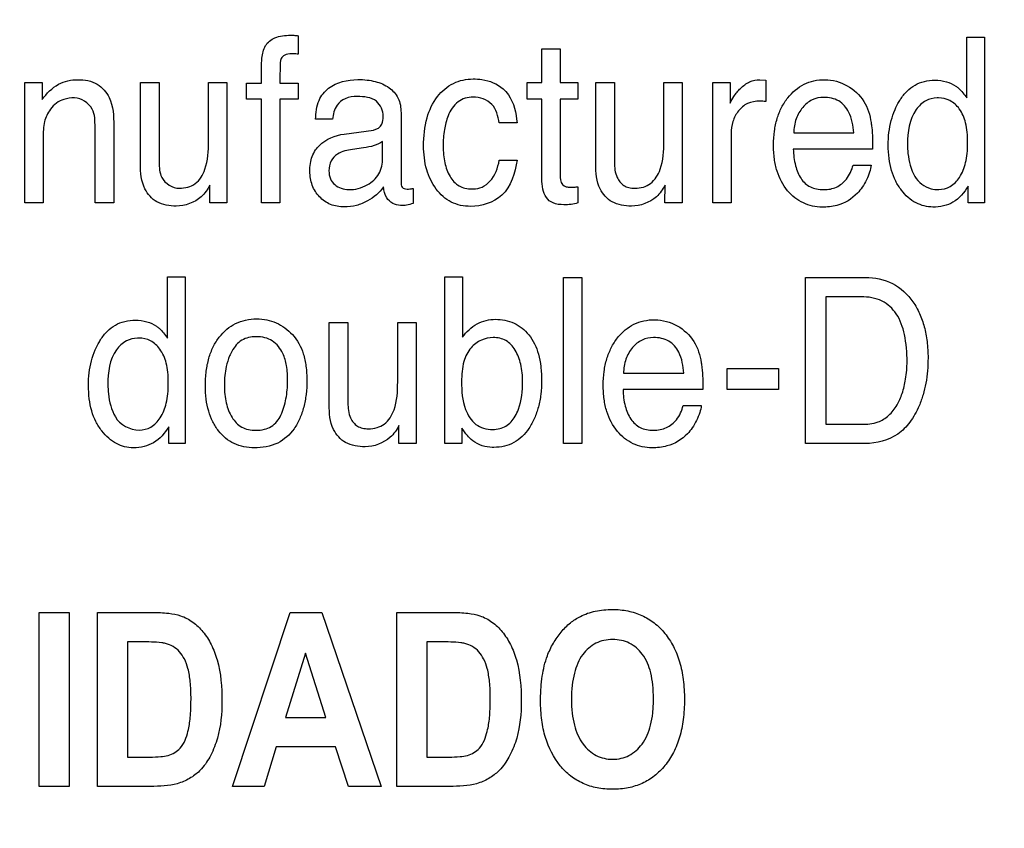
# Model space of a CAD drawing. Units: millimetres. Extents: x 0 to 1189, y 0 to 841.
# Drawn here: x 769 to 772, y 310 to 312 of the extents above; entities that cross this region are included whole.
import ezdxf

# ---------------------------------------------------------------- set-up
doc = ezdxf.new("R2010")
doc.units = ezdxf.units.MM
doc.header["$LTSCALE"] = 65.395
doc.layers.get('0').update_dxf_attribs({"linetype": 'CONTINUOUS'})
doc.layers.add('7_ALL_FEATURES', color=7, linetype='CONTINUOUS')
doc.layers.add('DEF_DRAFT_DIM', color=7, linetype='CONTINUOUS')
doc.styles.get("Standard").update_dxf_attribs({"font": 'txt', "width": 0.8})
doc.dimstyles.new('DIMSTYLE_1', dxfattribs={"dimtxt": 2.5, "dimasz": 3, "dimexe": 0.8, "dimexo": 0.2, "dimtad": 1, "dimdsep": 46, "dimtxsty": 'Standard', "dimblk": 'OPEN', "dimblk1": 'OPEN', "dimblk2": 'OPEN', "dimcen": 0.09, "dimadec": 0, "dimazin": 0, "dimtp": 0.1, "dimtm": 0.1, "dimtfac": 1, "dimtdec": 65535, "dimtofl": 0, "dimtmove": 0, "dimatfit": 3, "dimldrblk": 'OPEN', "dimfxl": 1, "dimtolj": 1, "dimarcsym": 0})

# ---------------------------------------------------------------- blocks, each defined once
blk = doc.blocks.new('_OPEN')
at = {"color": 0, "linetype": 'ByBlock'}
for p, q in [((0, 0), (-1, 0.11667)), ((-1, -0.11667), (0, 0)), ((-1, 0), (0, 0))]:
    blk.add_line(p, q, dxfattribs=at)
blk = doc.blocks.new('*D12')
at = {"layer": 'DEF_DRAFT_DIM', "color": 2, "linetype": 'Continuous'}
for p, q in [((659.6252, 373.1032), (659.4502, 373.1032)), ((807.4004, 373.1032), (659.6252, 373.1032)), ((660.2502, 373.1032), (660.2502, 333.1032)), ((660.2502, 293.1032), (660.2502, 333.1032)), ((659.6252, 293.1032), (659.4502, 293.1032)), ((807.4004, 293.1032), (659.6252, 293.1032))]:
    blk.add_line(p, q, dxfattribs=at)
at = {"layer": 'DEF_DRAFT_DIM', "color": 2, "linetype": 'Continuous', "xscale": 3, "yscale": 3, "zscale": 3}
for p, rotation in [((660.2502, 373.1032), 90), ((660.2502, 293.1032), 270)]:
    blk.add_blockref('_OPEN', p, dxfattribs=dict(at, rotation=rotation))

msp = doc.modelspace()

# ---------------------------------------------------------------- linework, layer by layer
at = {"layer": '7_ALL_FEATURES', "color": 40, "linetype": 'Continuous'}
for p, q in [((769.7292, 311.6303), (769.7292, 311.5815)), ((771.4988, 311.6267), (771.5455, 311.6267)), ((771.4988, 311.4657), (771.4988, 311.6267)), ((771.5455, 311.6267), (771.5455, 311.188)), ((770.3737, 311.5955), (770.4229, 311.5955)), ((770.3737, 311.5068), (770.3737, 311.5955)), ((770.4229, 311.5955), (770.4229, 311.5068)), ((769.6325, 311.5051), (769.6325, 311.5553)), ((769.0058, 311.5068), (769.0521, 311.5068)), ((769.0058, 311.188), (769.0058, 311.5068)), ((769.0521, 311.5068), (769.0521, 311.4615)), ((769.312, 311.5068), (769.3616, 311.5068)), ((769.312, 311.2902), (769.312, 311.5068)), ((769.3616, 311.5068), (769.3616, 311.2953)), ((769.4923, 311.5068), (769.5408, 311.5068)), ((769.4923, 311.3501), (769.4923, 311.5068)), ((769.5408, 311.5068), (769.5408, 311.188)), ((769.5922, 311.5051), (769.6325, 311.5051)), ((769.5922, 311.4628), (769.5922, 311.5051)), ((769.6804, 311.5051), (769.7292, 311.5051)), ((769.7292, 311.5051), (769.7292, 311.4628)), ((770.3348, 311.5068), (770.3737, 311.5068)), ((770.3348, 311.4628), (770.3348, 311.5068)), ((770.4229, 311.5068), (770.4694, 311.5068)), ((770.4694, 311.5068), (770.4694, 311.4628)), ((770.5166, 311.5068), (770.5662, 311.5068)), ((770.5166, 311.2902), (770.5166, 311.5068)), ((770.5662, 311.5068), (770.5662, 311.2953)), ((770.6967, 311.5068), (770.7453, 311.5068)), ((770.6967, 311.3501), (770.6967, 311.5068)), ((770.7453, 311.5068), (770.7453, 311.188)), ((770.8262, 311.5068), (770.8724, 311.5068)), ((770.8262, 311.188), (770.8262, 311.5068)), ((770.8724, 311.5068), (770.8724, 311.4517)), ((770.9512, 311.514), (770.9666, 311.5124)), ((770.9666, 311.5124), (770.9666, 311.4559)), ((769.6325, 311.4628), (769.5922, 311.4628)), ((769.6325, 311.188), (769.6325, 311.4628)), ((769.7292, 311.4628), (769.6804, 311.4628)), ((769.6804, 311.4628), (769.6804, 311.188)), ((770.3737, 311.4628), (770.3348, 311.4628)), ((770.3737, 311.252), (770.3737, 311.4628)), ((770.4694, 311.4628), (770.4229, 311.4628)), ((770.4229, 311.4628), (770.4229, 311.255)), ((770.0014, 311.4265), (770.0014, 311.2428)), ((769.2414, 311.3925), (769.2414, 311.188)), ((769.8205, 311.4092), (769.7754, 311.4092)), ((770.3085, 311.3996), (770.2615, 311.3996)), ((769.1918, 311.188), (769.1918, 311.3888)), ((769.8511, 311.3702), (769.9283, 311.3808)), ((770.8749, 311.3713), (770.8749, 311.188)), ((771.0406, 311.373), (771.1997, 311.373)), ((769.0543, 311.3548), (769.0543, 311.188)), ((769.9528, 311.3069), (769.9528, 311.35)), ((769.9024, 311.3335), (769.8731, 311.3296)), ((771.2494, 311.3303), (771.0395, 311.3303)), ((770.2615, 311.3009), (770.3085, 311.3009)), ((771.1977, 311.2881), (771.2454, 311.2881)), ((769.4952, 311.188), (769.4956, 311.235)), ((770.0334, 311.2262), (770.0334, 311.1867)), ((770.4694, 311.2305), (770.4694, 311.188)), ((770.6998, 311.188), (770.7002, 311.235)), ((771.5019, 311.188), (771.5019, 311.2324)), ((769.0543, 311.188), (769.0058, 311.188)), ((769.2414, 311.188), (769.1918, 311.188)), ((769.5408, 311.188), (769.4952, 311.188)), ((769.6804, 311.188), (769.6325, 311.188)), ((770.7453, 311.188), (770.6998, 311.188)), ((770.8749, 311.188), (770.8262, 311.188)), ((771.5455, 311.188), (771.5019, 311.188)), ((769.3837, 310.9921), (769.4305, 310.9921)), ((769.3837, 310.8303), (769.3837, 310.9921)), ((769.4305, 310.9921), (769.4305, 310.5514)), ((770.117, 310.9921), (770.1643, 310.9921)), ((770.117, 310.5514), (770.117, 310.9921)), ((770.1643, 310.9921), (770.1643, 310.8328)), ((770.4311, 310.9907), (770.48, 310.9907)), ((770.4311, 310.5514), (770.4311, 310.9907)), ((770.48, 310.9907), (770.48, 310.5514)), ((771.0714, 310.9907), (771.2301, 310.9907)), ((771.0714, 310.5514), (771.0714, 310.9907)), ((771.2192, 310.9395), (771.1257, 310.9395)), ((771.1257, 310.9395), (771.1257, 310.6022)), ((769.8114, 310.8718), (769.861, 310.8718)), ((769.8114, 310.6539), (769.8114, 310.8718)), ((769.861, 310.8718), (769.861, 310.659)), ((769.9926, 310.8718), (770.0414, 310.8718)), ((769.9926, 310.7143), (769.9926, 310.8718)), ((770.0414, 310.8718), (770.0414, 310.5514)), ((770.8647, 310.7497), (771.0007, 310.7497)), ((770.8647, 310.6943), (770.8647, 310.7497)), ((771.0007, 310.7497), (771.0007, 310.6943)), ((770.59, 310.7371), (770.7497, 310.7371)), ((770.8002, 310.6943), (770.5889, 310.6943)), ((771.0007, 310.6943), (770.8647, 310.6943)), ((770.7479, 310.6519), (770.7958, 310.6519)), ((769.3867, 310.5514), (769.3867, 310.5959)), ((769.9953, 310.5514), (769.9959, 310.5988)), ((770.1621, 310.5924), (770.1621, 310.5514)), ((771.1257, 310.6022), (771.2196, 310.6022)), ((769.4305, 310.5514), (769.3867, 310.5514)), ((770.0414, 310.5514), (769.9953, 310.5514)), ((770.1621, 310.5514), (770.117, 310.5514)), ((770.48, 310.5514), (770.4311, 310.5514)), ((771.2298, 310.5514), (771.0714, 310.5514)), ((769.0442, 310.1043), (769.1235, 310.1043)), ((769.0442, 309.6443), (769.0442, 310.1043)), ((769.1235, 310.1043), (769.1235, 309.6443)), ((769.1986, 310.1043), (769.3434, 310.1043)), ((769.1986, 309.6443), (769.1986, 310.1043)), ((769.5551, 309.6443), (769.7079, 310.1043)), ((769.7079, 310.1043), (769.7917, 310.1043)), ((769.7917, 310.1043), (769.9488, 309.6443)), ((769.9905, 310.1043), (770.1353, 310.1043)), ((769.9905, 309.6443), (769.9905, 310.1043)), ((769.3135, 310.0265), (769.2779, 310.0265)), ((769.2779, 310.0265), (769.2779, 309.7218)), ((770.1054, 310.0265), (770.0698, 310.0265)), ((770.0698, 310.0265), (770.0698, 309.7218)), ((769.7488, 309.997), (769.6958, 309.8263)), ((769.8029, 309.8263), (769.7488, 309.997)), ((769.6958, 309.8263), (769.8029, 309.8263)), ((769.6714, 309.7488), (769.639, 309.6443)), ((769.8284, 309.7488), (769.6714, 309.7488)), ((769.8627, 309.6443), (769.8284, 309.7488)), ((769.2779, 309.7218), (769.337, 309.7218)), ((770.0698, 309.7218), (770.129, 309.7218)), ((769.1235, 309.6443), (769.0442, 309.6443)), ((769.3478, 309.6443), (769.1986, 309.6443)), ((769.639, 309.6443), (769.5551, 309.6443)), ((769.9488, 309.6443), (769.8627, 309.6443)), ((770.1397, 309.6443), (769.9905, 309.6443))]:
    msp.add_line(p, q, dxfattribs=at)
for points, knots in [([(769.6428, 311.604), (769.6485, 311.6132), (769.6695, 311.6293), (769.6979, 311.6315), (769.7186, 311.6316), (769.7254, 311.6305), (769.7292, 311.6303)], [0, 0, 0, 0, 0.342667, 0.781116, 0.880421, 1, 1, 1, 1]), ([(769.6325, 311.5553), (769.6326, 311.5605), (769.6337, 311.577), (769.6369, 311.5941), (769.6428, 311.604)], [0, 0, 0, 0, 0.309444, 1, 1, 1, 1]), ([(769.7115, 311.5822), (769.7054, 311.5822), (769.6943, 311.5818), (769.681, 311.5675), (769.682, 311.5402), (769.6804, 311.5191), (769.6804, 311.5051)], [0, 0, 0, 0, 0.189553, 0.324381, 0.560473, 1, 1, 1, 1]), ([(769.7292, 311.5815), (769.7254, 311.5818), (769.7195, 311.5823), (769.7137, 311.5822), (769.7115, 311.5822)], [0, 0, 0, 0, 0.637153, 1, 1, 1, 1]), ([(769.0521, 311.4615), (769.0636, 311.4775), (769.0906, 311.5056), (769.1289, 311.514), (769.1464, 311.514)], [0, 0, 0, 0, 0.530817, 1, 1, 1, 1]), ([(769.1464, 311.514), (769.164, 311.514), (769.1994, 311.5085), (769.2394, 311.4603), (769.2414, 311.4175), (769.2414, 311.3925)], [0, 0, 0, 0, 0.301461, 0.572428, 1, 1, 1, 1]), ([(769.7754, 311.4092), (769.7757, 311.4261), (769.7792, 311.4577), (769.8165, 311.505), (769.8687, 311.5159), (769.9108, 311.5136), (769.9392, 311.5085), (769.9702, 311.496), (769.9975, 311.4662), (770.0014, 311.4398), (770.0014, 311.4265)], [0, 0, 0, 0, 0.152068, 0.274002, 0.515102, 0.58753, 0.653763, 0.773121, 0.880738, 1, 1, 1, 1]), ([(770.0612, 311.3387), (770.0612, 311.3637), (770.0654, 311.4101), (770.093, 311.4697), (770.1376, 311.5083), (770.1744, 311.5159), (770.1922, 311.5159)], [0, 0, 0, 0, 0.305861, 0.560314, 0.782466, 1, 1, 1, 1]), ([(770.1922, 311.5159), (770.2, 311.5159), (770.2282, 311.5143), (770.2563, 311.5032), (770.2718, 311.4898)], [0, 0, 0, 0, 0.276522, 1, 1, 1, 1]), ([(770.8724, 311.4517), (770.8747, 311.458), (770.8831, 311.472), (770.8995, 311.4921), (770.9224, 311.5099), (770.9419, 311.514), (770.9512, 311.514)], [0, 0, 0, 0, 0.192532, 0.456844, 0.735955, 1, 1, 1, 1]), ([(771.1156, 311.1769), (771.0987, 311.1769), (771.0636, 311.1843), (771.02, 311.2192), (770.9973, 311.2634), (770.9885, 311.3056), (770.9864, 311.3413), (770.9886, 311.3771), (770.9956, 311.4105), (771.0075, 311.4404), (771.0287, 311.4738), (771.0585, 311.4999), (771.0944, 311.5121), (771.1132, 311.5141), (771.1228, 311.514)], [0, 0, 0, 0, 0.106314, 0.216471, 0.339991, 0.409601, 0.486828, 0.563495, 0.634154, 0.700445, 0.764358, 0.882129, 0.939539, 1, 1, 1, 1]), ([(771.182, 311.4981), (771.1996, 311.4883), (771.2305, 311.4597), (771.2424, 311.4201), (771.2451, 311.4005)], [0, 0, 0, 0, 0.504597, 1, 1, 1, 1]), ([(771.3194, 311.4562), (771.3204, 311.4579), (771.3265, 311.4677), (771.339, 311.484), (771.3609, 311.5007), (771.3865, 311.5106), (771.415, 311.5135), (771.444, 311.5104), (771.462, 311.5023), (771.4695, 311.4971)], [0, 0, 0, 0, 0.034653, 0.198665, 0.35138, 0.503447, 0.665858, 0.842427, 1, 1, 1, 1]), ([(771.4695, 311.4971), (771.4719, 311.4955), (771.483, 311.4864), (771.4922, 311.4751), (771.4988, 311.4657)], [0, 0, 0, 0, 0.200198, 1, 1, 1, 1]), ([(770.2718, 311.4898), (770.277, 311.4853), (770.2988, 311.46), (770.306, 311.4255), (770.3085, 311.3996)], [0, 0, 0, 0, 0.209783, 1, 1, 1, 1]), ([(769.1373, 311.4657), (769.1278, 311.4657), (769.1108, 311.4642), (769.0889, 311.4525), (769.074, 311.4372), (769.0634, 311.4203), (769.0573, 311.4021), (769.0547, 311.3802), (769.0543, 311.3641), (769.0543, 311.3548)], [0, 0, 0, 0, 0.181113, 0.315826, 0.462287, 0.582609, 0.693382, 0.823881, 1, 1, 1, 1]), ([(769.1918, 311.3888), (769.1918, 311.4047), (769.1918, 311.4412), (769.1558, 311.4657), (769.1373, 311.4657)], [0, 0, 0, 0, 0.461366, 1, 1, 1, 1]), ([(769.886, 311.4694), (769.875, 311.4694), (769.8543, 311.4671), (769.8265, 311.4454), (769.822, 311.4221), (769.8205, 311.4092)], [0, 0, 0, 0, 0.330827, 0.607668, 1, 1, 1, 1]), ([(769.9542, 311.4169), (769.9542, 311.4315), (769.9396, 311.4665), (769.9033, 311.4694), (769.886, 311.4694)], [0, 0, 0, 0, 0.456673, 1, 1, 1, 1]), ([(770.1922, 311.4681), (770.1783, 311.4681), (770.1478, 311.4588), (770.1249, 311.4211), (770.1148, 311.38), (770.1124, 311.3451), (770.1136, 311.3157), (770.118, 311.2884), (770.1281, 311.2581), (770.1489, 311.2343), (770.171, 311.226), (770.1839, 311.2247), (770.1911, 311.2249), (770.1921, 311.2249)], [0, 0, 0, 0, 0.128867, 0.269507, 0.384506, 0.519987, 0.590455, 0.656016, 0.776015, 0.881486, 0.933564, 0.990498, 1, 1, 1, 1]), ([(770.2615, 311.3996), (770.2586, 311.417), (770.2489, 311.4548), (770.2099, 311.4681), (770.1922, 311.4681)], [0, 0, 0, 0, 0.499213, 1, 1, 1, 1]), ([(770.9509, 311.4572), (770.9398, 311.4572), (770.9177, 311.4539), (770.8926, 311.4323), (770.8779, 311.4036), (770.8749, 311.3821), (770.8749, 311.3713)], [0, 0, 0, 0, 0.258561, 0.4999, 0.746848, 1, 1, 1, 1]), ([(770.9666, 311.4559), (770.964, 311.4563), (770.9588, 311.4573), (770.9535, 311.4572), (770.9509, 311.4572)], [0, 0, 0, 0, 0.508866, 1, 1, 1, 1]), ([(771.12, 311.4672), (771.1096, 311.4672), (771.088, 311.4628), (771.0621, 311.4412), (771.0447, 311.4101), (771.0409, 311.3856), (771.0406, 311.373)], [0, 0, 0, 0, 0.229576, 0.465964, 0.721376, 1, 1, 1, 1]), ([(771.1997, 311.373), (771.1978, 311.392), (771.1928, 311.4247), (771.1616, 311.462), (771.1336, 311.4672), (771.12, 311.4672)], [0, 0, 0, 0, 0.416928, 0.70334, 1, 1, 1, 1]), ([(771.5019, 311.2324), (771.492, 311.2156), (771.4727, 311.1923), (771.4368, 311.1789), (771.4031, 311.1749), (771.3606, 311.185), (771.329, 311.2147), (771.3093, 311.2457), (771.2983, 311.2741), (771.2919, 311.3062), (771.29, 311.3401), (771.2918, 311.3738), (771.2978, 311.4055), (771.3072, 311.4329), (771.3154, 311.4493), (771.3194, 311.4562)], [0, 0, 0, 0, 0.127802, 0.185837, 0.247944, 0.348715, 0.460357, 0.522976, 0.588535, 0.659174, 0.736616, 0.810516, 0.880324, 0.947374, 1, 1, 1, 1]), ([(771.4197, 311.4657), (771.4096, 311.4653), (771.3877, 311.4598), (771.3476, 311.422), (771.3417, 311.375), (771.3417, 311.3437)], [0, 0, 0, 0, 0.190162, 0.409622, 1, 1, 1, 1]), ([(771.4241, 311.2234), (771.4346, 311.2234), (771.4573, 311.2292), (771.4829, 311.2565), (771.4952, 311.2887), (771.5, 311.3201), (771.5012, 311.3473), (771.5, 311.3744), (771.4952, 311.4052), (771.4825, 311.4363), (771.4557, 311.4607), (771.4326, 311.4659), (771.421, 311.4657), (771.4197, 311.4657)], [0, 0, 0, 0, 0.098074, 0.20493, 0.335262, 0.412725, 0.500009, 0.587584, 0.664081, 0.789702, 0.891896, 0.988151, 1, 1, 1, 1]), ([(769.9283, 311.3808), (769.9374, 311.3823), (769.9539, 311.3928), (769.9542, 311.41), (769.9542, 311.4169)], [0, 0, 0, 0, 0.569027, 1, 1, 1, 1]), ([(771.2451, 311.4005), (771.2459, 311.3964), (771.2491, 311.373), (771.2494, 311.3495), (771.2494, 311.3303)], [0, 0, 0, 0, 0.181689, 1, 1, 1, 1]), ([(769.7755, 311.328), (769.7784, 311.3323), (769.7972, 311.355), (769.8273, 311.3668), (769.8511, 311.3702)], [0, 0, 0, 0, 0.177601, 1, 1, 1, 1]), ([(769.4153, 311.2268), (769.4297, 311.2268), (769.4615, 311.2344), (769.4902, 311.2852), (769.4923, 311.3254), (769.4923, 311.3501)], [0, 0, 0, 0, 0.26573, 0.546124, 1, 1, 1, 1]), ([(769.9528, 311.35), (769.9459, 311.3453), (769.9292, 311.3384), (769.9117, 311.3348), (769.9024, 311.3335)], [0, 0, 0, 0, 0.472054, 1, 1, 1, 1]), ([(770.5662, 311.2953), (770.5662, 311.2818), (770.5683, 311.2582), (770.5863, 311.2349), (770.6047, 311.2277), (770.6225, 311.2261), (770.6425, 311.2285), (770.6699, 311.2419), (770.6953, 311.285), (770.6967, 311.3255), (770.6967, 311.3501)], [0, 0, 0, 0, 0.15433, 0.261445, 0.315573, 0.376812, 0.464169, 0.544063, 0.717718, 1, 1, 1, 1]), ([(771.3417, 311.3437), (771.3417, 311.3355), (771.343, 311.306), (771.3509, 311.2765), (771.3614, 311.2579)], [0, 0, 0, 0, 0.278517, 1, 1, 1, 1]), ([(769.9552, 311.2304), (769.9446, 311.2148), (769.9208, 311.1954), (769.8835, 311.1797), (769.8497, 311.1757), (769.8143, 311.1812), (769.7839, 311.2027), (769.7676, 311.2287), (769.7612, 311.2525), (769.7597, 311.2721), (769.7611, 311.2919), (769.7658, 311.3112), (769.7718, 311.3227), (769.7755, 311.328)], [0, 0, 0, 0, 0.173717, 0.270615, 0.369827, 0.483534, 0.591922, 0.702249, 0.75841, 0.817903, 0.882155, 0.940398, 1, 1, 1, 1]), ([(769.8731, 311.3296), (769.8595, 311.3275), (769.8368, 311.3231), (769.8137, 311.2998), (769.8095, 311.2747), (769.8128, 311.2519), (769.8213, 311.2406), (769.8262, 311.2363)], [0, 0, 0, 0, 0.308938, 0.494231, 0.696266, 0.85403, 1, 1, 1, 1]), ([(770.1854, 311.1788), (770.1679, 311.1788), (770.132, 311.1858), (770.0909, 311.2239), (770.0658, 311.2769), (770.0612, 311.3175), (770.0612, 311.3387)], [0, 0, 0, 0, 0.232005, 0.464515, 0.71849, 1, 1, 1, 1]), ([(771.0395, 311.3303), (771.0399, 311.3155), (771.0433, 311.2884), (771.0566, 311.2519), (771.0791, 311.2311), (771.1013, 311.2241), (771.1194, 311.2225), (771.1374, 311.224), (771.1593, 311.2309), (771.1837, 311.2512), (771.1946, 311.2747), (771.1977, 311.2881)], [0, 0, 0, 0, 0.169884, 0.313031, 0.43953, 0.505546, 0.578871, 0.647931, 0.712361, 0.841095, 1, 1, 1, 1]), ([(769.4066, 311.1795), (769.3892, 311.1795), (769.3543, 311.1843), (769.3153, 311.2287), (769.312, 311.268), (769.312, 311.2902)], [0, 0, 0, 0, 0.317162, 0.59823, 1, 1, 1, 1]), ([(769.3616, 311.2953), (769.3616, 311.2818), (769.3626, 311.2481), (769.397, 311.2268), (769.4153, 311.2268)], [0, 0, 0, 0, 0.423843, 1, 1, 1, 1]), ([(769.8262, 311.2363), (769.836, 311.2277), (769.8674, 311.2184), (769.9109, 311.2315), (769.9472, 311.2624), (769.9528, 311.2924), (769.9528, 311.3069)], [0, 0, 0, 0, 0.222395, 0.513097, 0.751128, 1, 1, 1, 1]), ([(770.3085, 311.3009), (770.3042, 311.2675), (770.283, 311.1996), (770.2146, 311.1788), (770.1854, 311.1788)], [0, 0, 0, 0, 0.535381, 1, 1, 1, 1]), ([(770.1921, 311.2249), (770.2002, 311.2252), (770.2173, 311.2283), (770.2477, 311.2516), (770.2575, 311.281), (770.2615, 311.3009)], [0, 0, 0, 0, 0.220242, 0.452202, 1, 1, 1, 1]), ([(770.6112, 311.1795), (770.5937, 311.1795), (770.5589, 311.1844), (770.52, 311.2287), (770.5166, 311.268), (770.5166, 311.2902)], [0, 0, 0, 0, 0.316725, 0.597813, 1, 1, 1, 1]), ([(771.2454, 311.2881), (771.2448, 311.2818), (771.2415, 311.2683), (771.2335, 311.2486), (771.2225, 311.2299), (771.2008, 311.2019), (771.1632, 311.1798), (771.1287, 311.1769), (771.1156, 311.1769)], [0, 0, 0, 0, 0.102268, 0.220736, 0.341871, 0.449969, 0.788797, 1, 1, 1, 1]), ([(770.0014, 311.2428), (770.0014, 311.2382), (770.0018, 311.2272), (770.0154, 311.2241), (770.0252, 311.2248), (770.0306, 311.2255), (770.0334, 311.2262)], [0, 0, 0, 0, 0.313048, 0.630567, 0.799254, 1, 1, 1, 1]), ([(770.4694, 311.188), (770.4635, 311.1864), (770.4512, 311.1833), (770.4291, 311.1828), (770.4046, 311.1844), (770.3839, 311.2014), (770.3756, 311.2255), (770.3737, 311.2427), (770.3737, 311.252)], [0, 0, 0, 0, 0.129611, 0.266516, 0.471717, 0.633786, 0.802172, 1, 1, 1, 1]), ([(770.4229, 311.255), (770.4229, 311.2468), (770.4272, 311.2335), (770.4419, 311.2297), (770.4508, 311.2293), (770.4604, 311.2296), (770.4661, 311.2303), (770.4694, 311.2305)], [0, 0, 0, 0, 0.400997, 0.532344, 0.715983, 0.842001, 1, 1, 1, 1]), ([(771.3614, 311.2579), (771.37, 311.2424), (771.3927, 311.2252), (771.4173, 311.2234), (771.4241, 311.2234)], [0, 0, 0, 0, 0.724255, 1, 1, 1, 1]), ([(769.4956, 311.235), (769.4897, 311.2237), (769.4684, 311.1934), (769.4301, 311.1795), (769.4066, 311.1795)], [0, 0, 0, 0, 0.352325, 1, 1, 1, 1]), ([(770, 311.1812), (769.9862, 311.1812), (769.9602, 311.1954), (769.9565, 311.2203), (769.9552, 311.2304)], [0, 0, 0, 0, 0.577036, 1, 1, 1, 1]), ([(770.7002, 311.235), (770.6944, 311.2236), (770.6727, 311.1935), (770.6346, 311.1795), (770.6112, 311.1795)], [0, 0, 0, 0, 0.353027, 1, 1, 1, 1]), ([(771.2301, 310.9907), (771.2547, 310.9907), (771.305, 310.9812), (771.3511, 310.9377), (771.3746, 310.8952), (771.3871, 310.8596), (771.3944, 310.82), (771.3965, 310.7809), (771.395, 310.7441), (771.3907, 310.7115), (771.3833, 310.6805), (771.3708, 310.6451), (771.3508, 310.6078), (771.3069, 310.5633), (771.2597, 310.5514), (771.2298, 310.5514)], [0, 0, 0, 0, 0.119783, 0.237241, 0.29499, 0.355378, 0.420071, 0.490452, 0.545913, 0.599065, 0.650441, 0.700641, 0.781825, 0.854349, 1, 1, 1, 1]), ([(771.2196, 310.6022), (771.2345, 310.6022), (771.2612, 310.6039), (771.2938, 310.6248), (771.3149, 310.6519), (771.3291, 310.6852), (771.3363, 310.7166), (771.3398, 310.7448), (771.3412, 310.7845), (771.337, 310.8357), (771.3173, 310.8944), (771.2751, 310.9341), (771.238, 310.9395), (771.2192, 310.9395)], [0, 0, 0, 0, 0.095274, 0.164849, 0.240838, 0.311716, 0.394346, 0.445884, 0.49311, 0.648311, 0.772639, 0.880119, 1, 1, 1, 1]), ([(769.2033, 310.8207), (769.2043, 310.8225), (769.2104, 310.8324), (769.223, 310.8488), (769.245, 310.8656), (769.2707, 310.8756), (769.2994, 310.8786), (769.3286, 310.8754), (769.3468, 310.867), (769.3544, 310.8617)], [0, 0, 0, 0, 0.034543, 0.198801, 0.351379, 0.502976, 0.66456, 0.841126, 1, 1, 1, 1]), ([(769.6132, 310.54), (769.595, 310.54), (769.5582, 310.5466), (769.5222, 310.5773), (769.5024, 310.6091), (769.4915, 310.6376), (769.485, 310.6698), (769.4831, 310.7054), (769.4851, 310.7418), (769.4919, 310.7764), (769.5034, 310.807), (769.5243, 310.8409), (769.5542, 310.8672), (769.5906, 310.8792), (769.6098, 310.881), (769.6197, 310.881)], [0, 0, 0, 0, 0.112453, 0.222365, 0.281367, 0.343447, 0.410568, 0.484288, 0.563741, 0.635791, 0.702171, 0.765032, 0.881401, 0.938821, 1, 1, 1, 1]), ([(769.6197, 310.881), (769.6286, 310.881), (769.6463, 310.8794), (769.6801, 310.8688), (769.7019, 310.8525), (769.7141, 310.8397)], [0, 0, 0, 0, 0.254133, 0.498448, 1, 1, 1, 1]), ([(770.1643, 310.8328), (770.1743, 310.847), (770.1999, 310.8715), (770.2346, 310.88), (770.2513, 310.88)], [0, 0, 0, 0, 0.509691, 1, 1, 1, 1]), ([(770.2513, 310.88), (770.2681, 310.88), (770.3021, 310.8737), (770.3444, 310.8396), (770.3645, 310.7959), (770.3722, 310.7539), (770.374, 310.718), (770.3721, 310.6821), (770.3659, 310.6487), (770.3553, 310.6183), (770.3369, 310.5839), (770.3096, 310.5561), (770.275, 310.5431), (770.2551, 310.541), (770.2442, 310.5412), (770.2427, 310.5412)], [0, 0, 0, 0, 0.106106, 0.210682, 0.330732, 0.401238, 0.480816, 0.557256, 0.628306, 0.695249, 0.759622, 0.874989, 0.931023, 0.990619, 1, 1, 1, 1]), ([(770.6654, 310.54), (770.6484, 310.54), (770.6131, 310.5474), (770.5696, 310.5828), (770.5466, 310.627), (770.5379, 310.6696), (770.5358, 310.7054), (770.5379, 310.7414), (770.545, 310.7749), (770.5568, 310.8049), (770.5731, 310.8309), (770.5934, 310.8522), (770.6173, 310.8679), (770.6442, 310.877), (770.6632, 310.879), (770.673, 310.8788)], [0, 0, 0, 0, 0.10619, 0.216043, 0.339579, 0.409063, 0.486253, 0.562989, 0.633449, 0.699415, 0.762952, 0.824084, 0.881678, 0.939163, 1, 1, 1, 1]), ([(769.3544, 310.8617), (769.3567, 310.8601), (769.3679, 310.851), (769.3769, 310.8396), (769.3837, 310.8303)], [0, 0, 0, 0, 0.197859, 1, 1, 1, 1]), ([(770.7323, 310.8628), (770.7498, 310.8528), (770.7812, 310.8246), (770.7928, 310.7847), (770.7957, 310.765)], [0, 0, 0, 0, 0.503091, 1, 1, 1, 1]), ([(769.3867, 310.5959), (769.3768, 310.579), (769.3572, 310.556), (769.3213, 310.5421), (769.2874, 310.5379), (769.2537, 310.5459), (769.227, 310.5652), (769.2087, 310.585), (769.1931, 310.6093), (769.1821, 310.638), (769.1757, 310.6703), (769.1738, 310.7044), (769.1756, 310.7382), (769.1816, 310.7699), (769.191, 310.7974), (769.1992, 310.8138), (769.2033, 310.8207)], [0, 0, 0, 0, 0.127533, 0.185604, 0.247705, 0.348413, 0.401808, 0.460737, 0.523562, 0.589236, 0.660022, 0.737737, 0.811164, 0.880601, 0.947417, 1, 1, 1, 1]), ([(769.3042, 310.8303), (769.2941, 310.8298), (769.272, 310.8244), (769.2313, 310.7867), (769.2258, 310.7392), (769.2258, 310.7077)], [0, 0, 0, 0, 0.189936, 0.409246, 1, 1, 1, 1]), ([(769.3086, 310.587), (769.3191, 310.587), (769.3418, 310.5927), (769.3677, 310.62), (769.38, 310.6524), (769.3849, 310.684), (769.386, 310.7114), (769.3849, 310.7386), (769.38, 310.7696), (769.367, 310.8006), (769.3404, 310.8253), (769.3171, 310.8305), (769.3055, 310.8303), (769.3042, 310.8303)], [0, 0, 0, 0, 0.097819, 0.204234, 0.334871, 0.412474, 0.500144, 0.587848, 0.664297, 0.789689, 0.891746, 0.988137, 1, 1, 1, 1]), ([(769.6835, 310.6268), (769.6896, 310.6404), (769.6988, 310.6702), (769.7025, 310.7146), (769.6999, 310.7553), (769.6896, 310.7934), (769.6685, 310.8211), (769.641, 310.8325), (769.6192, 310.8348), (769.5982, 310.8327), (769.5734, 310.8233), (769.5574, 310.8034), (769.5497, 310.7875), (769.5477, 310.783)], [0, 0, 0, 0, 0.129027, 0.266001, 0.383233, 0.479948, 0.604497, 0.665323, 0.732604, 0.792106, 0.846514, 0.957281, 1, 1, 1, 1]), ([(769.7141, 310.8397), (769.7274, 310.8254), (769.7423, 310.7971), (769.751, 310.7547), (769.753, 310.7185), (769.7511, 310.6822), (769.745, 310.6481), (769.7343, 310.6175), (769.7153, 310.582), (769.6761, 310.5462), (769.6343, 310.54), (769.6132, 310.54)], [0, 0, 0, 0, 0.152075, 0.239303, 0.337479, 0.433758, 0.522696, 0.606095, 0.686196, 0.835445, 1, 1, 1, 1]), ([(770.3232, 310.7151), (770.3232, 310.7305), (770.3205, 310.7596), (770.3066, 310.7982), (770.281, 310.8268), (770.2461, 310.8341), (770.2125, 310.8269), (770.183, 310.8048), (770.1637, 310.765), (770.1617, 310.7331), (770.1617, 310.7151)], [0, 0, 0, 0, 0.146275, 0.273923, 0.383376, 0.493012, 0.594212, 0.701878, 0.829735, 1, 1, 1, 1]), ([(770.6697, 310.8317), (770.6593, 310.8317), (770.6377, 310.8273), (770.6116, 310.8057), (770.5942, 310.7743), (770.5904, 310.7498), (770.59, 310.7371)], [0, 0, 0, 0, 0.228869, 0.465535, 0.720282, 1, 1, 1, 1]), ([(770.7497, 310.7371), (770.7482, 310.7562), (770.7432, 310.7892), (770.7119, 310.827), (770.6834, 310.8317), (770.6697, 310.8317)], [0, 0, 0, 0, 0.415669, 0.702774, 1, 1, 1, 1]), ([(769.5477, 310.783), (769.5439, 310.7739), (769.5389, 310.7568), (769.5348, 310.7307), (769.5337, 310.706), (769.5348, 310.6817), (769.5395, 310.6525), (769.5511, 310.6208), (769.5738, 310.5959), (769.598, 310.5876), (769.6184, 310.5857), (769.6393, 310.5878), (769.665, 310.5978), (769.6783, 310.6147), (769.6835, 310.6268)], [0, 0, 0, 0, 0.09076, 0.164476, 0.243437, 0.319358, 0.389341, 0.515985, 0.628334, 0.68544, 0.748518, 0.817039, 0.878227, 1, 1, 1, 1]), ([(770.7957, 310.765), (770.7965, 310.7608), (770.7997, 310.7373), (770.8002, 310.7136), (770.8002, 310.6943)], [0, 0, 0, 0, 0.181975, 1, 1, 1, 1]), ([(770.1617, 310.7151), (770.1617, 310.6904), (770.1641, 310.6488), (770.1908, 310.6048), (770.22, 310.5905), (770.2421, 310.5878), (770.2624, 310.5899), (770.285, 310.5989), (770.2975, 310.6131), (770.3034, 310.6235)], [0, 0, 0, 0, 0.306829, 0.50727, 0.600189, 0.701344, 0.779437, 0.851549, 1, 1, 1, 1]), ([(770.3034, 310.6235), (770.3068, 310.6294), (770.3199, 310.6582), (770.3232, 310.6905), (770.3232, 310.7151)], [0, 0, 0, 0, 0.218844, 1, 1, 1, 1]), ([(769.2258, 310.7077), (769.2258, 310.6994), (769.2272, 310.67), (769.2349, 310.6403), (769.2455, 310.6217)], [0, 0, 0, 0, 0.278019, 1, 1, 1, 1]), ([(769.861, 310.659), (769.861, 310.6455), (769.8629, 310.6217), (769.8813, 310.5984), (769.8998, 310.5913), (769.9176, 310.5897), (769.9377, 310.5921), (769.9653, 310.6055), (769.9911, 310.6486), (769.9926, 310.6895), (769.9926, 310.7143)], [0, 0, 0, 0, 0.154585, 0.261402, 0.315432, 0.376543, 0.463609, 0.543488, 0.717303, 1, 1, 1, 1]), ([(770.5889, 310.6943), (770.5893, 310.6795), (770.5923, 310.6521), (770.6066, 310.6159), (770.6288, 310.5946), (770.6511, 310.5875), (770.6692, 310.5859), (770.6873, 310.5874), (770.7093, 310.5945), (770.7343, 310.6145), (770.7447, 310.6384), (770.7479, 310.6519)], [0, 0, 0, 0, 0.169844, 0.313182, 0.439349, 0.505283, 0.578343, 0.647465, 0.71212, 0.841077, 1, 1, 1, 1]), ([(769.9063, 310.5428), (769.8888, 310.5428), (769.8538, 310.5477), (769.8142, 310.592), (769.8114, 310.6317), (769.8114, 310.6539)], [0, 0, 0, 0, 0.316688, 0.598718, 1, 1, 1, 1]), ([(770.7958, 310.6519), (770.7953, 310.6456), (770.7922, 310.6319), (770.7835, 310.6124), (770.773, 310.5933), (770.7509, 310.5654), (770.7133, 310.5433), (770.6787, 310.54), (770.6654, 310.54)], [0, 0, 0, 0, 0.102217, 0.220829, 0.341943, 0.449482, 0.787541, 1, 1, 1, 1]), ([(769.9959, 310.5988), (769.9901, 310.5873), (769.9684, 310.5568), (769.93, 310.5428), (769.9063, 310.5428)], [0, 0, 0, 0, 0.352835, 1, 1, 1, 1]), ([(770.2427, 310.5412), (770.2339, 310.5415), (770.2154, 310.5443), (770.1927, 310.556), (770.1755, 310.5735), (770.1667, 310.5855), (770.1621, 310.5924)], [0, 0, 0, 0, 0.266621, 0.554234, 0.750016, 1, 1, 1, 1]), ([(769.3434, 310.1043), (769.3579, 310.1043), (769.3831, 310.1035), (769.42, 310.0969), (769.4517, 310.0801), (769.4792, 310.0535), (769.5008, 310.0189), (769.5239, 309.9584), (769.5277, 309.9064), (769.5277, 309.87)], [0, 0, 0, 0, 0.126443, 0.220758, 0.325974, 0.43518, 0.552727, 0.680396, 1, 1, 1, 1]), ([(770.1353, 310.1043), (770.1498, 310.1043), (770.175, 310.1035), (770.2119, 310.0969), (770.2436, 310.0801), (770.2712, 310.0535), (770.2927, 310.0189), (770.3158, 309.9584), (770.3196, 309.9064), (770.3196, 309.87)], [0, 0, 0, 0, 0.126439, 0.220751, 0.32598, 0.435279, 0.552749, 0.680407, 1, 1, 1, 1]), ([(770.3707, 309.8716), (770.3707, 309.8773), (770.3709, 309.8886), (770.372, 309.9101), (770.3756, 309.9442), (770.385, 309.9844), (770.4036, 310.0232), (770.4241, 310.0527), (770.448, 310.0773), (770.4784, 310.0968), (770.5163, 310.1097), (770.5592, 310.1136), (770.6012, 310.11), (770.6391, 310.098), (770.6725, 310.0776), (770.7009, 310.0495), (770.7238, 310.0144), (770.7401, 309.9728), (770.7496, 309.9252), (770.7514, 309.8915), (770.7514, 309.8737)], [0, 0, 0, 0, 0.024941, 0.048895, 0.093913, 0.173724, 0.22712, 0.279711, 0.329394, 0.37515, 0.435615, 0.501382, 0.561361, 0.617477, 0.672639, 0.729889, 0.789871, 0.853464, 0.922923, 1, 1, 1, 1]), ([(769.3785, 310.0221), (769.3751, 310.023), (769.3536, 310.0265), (769.3318, 310.0265), (769.3135, 310.0265)], [0, 0, 0, 0, 0.16005, 1, 1, 1, 1]), ([(769.337, 309.7218), (769.3466, 309.7218), (769.3627, 309.7222), (769.3851, 309.7253), (769.4028, 309.733), (769.4258, 309.7513), (769.4382, 309.786), (769.4437, 309.8214), (769.4454, 309.8497), (769.4459, 309.874), (769.4455, 309.8981), (769.4437, 309.9256), (769.4394, 309.9536), (769.4296, 309.9805), (769.4128, 310.0069), (769.3923, 310.0187), (769.3785, 310.0221)], [0, 0, 0, 0, 0.072516, 0.122286, 0.171003, 0.217541, 0.341533, 0.435242, 0.492183, 0.555995, 0.619679, 0.675627, 0.764712, 0.833702, 0.891859, 1, 1, 1, 1]), ([(770.1704, 310.0221), (770.167, 310.023), (770.1455, 310.0265), (770.1237, 310.0265), (770.1054, 310.0265)], [0, 0, 0, 0, 0.16005, 1, 1, 1, 1]), ([(770.129, 309.7218), (770.1385, 309.7218), (770.1546, 309.7222), (770.177, 309.7253), (770.1947, 309.733), (770.2177, 309.7513), (770.2301, 309.786), (770.2356, 309.8214), (770.2373, 309.8497), (770.2378, 309.874), (770.2374, 309.8981), (770.2356, 309.9256), (770.2313, 309.9536), (770.2215, 309.9805), (770.2047, 310.0069), (770.1842, 310.0187), (770.1704, 310.0221)], [0, 0, 0, 0, 0.07241, 0.122171, 0.170894, 0.217438, 0.341446, 0.435168, 0.492116, 0.555936, 0.619629, 0.675584, 0.764681, 0.83368, 0.891845, 1, 1, 1, 1]), ([(770.6694, 309.876), (770.6694, 309.8883), (770.6684, 309.9115), (770.6619, 309.9521), (770.645, 309.9938), (770.6132, 310.0214), (770.5844, 310.0313), (770.5614, 310.0335), (770.5383, 310.0313), (770.5093, 310.0212), (770.4774, 309.9933), (770.4605, 309.9512), (770.4535, 309.9104), (770.4524, 309.8871), (770.4524, 309.8747)], [0, 0, 0, 0, 0.086318, 0.161992, 0.287264, 0.392322, 0.443745, 0.498219, 0.552904, 0.604631, 0.710873, 0.837038, 0.913229, 1, 1, 1, 1]), ([(769.5277, 309.87), (769.5277, 309.8371), (769.5232, 309.7872), (769.5, 309.7277), (769.4775, 309.6923), (769.4493, 309.6682), (769.4077, 309.6472), (769.3714, 309.6443), (769.3478, 309.6443)], [0, 0, 0, 0, 0.300115, 0.448537, 0.580048, 0.677584, 0.784548, 1, 1, 1, 1]), ([(770.3196, 309.87), (770.3196, 309.8371), (770.3151, 309.7872), (770.2919, 309.7277), (770.2694, 309.6923), (770.2412, 309.6682), (770.1996, 309.6472), (770.1633, 309.6443), (770.1397, 309.6443)], [0, 0, 0, 0, 0.300115, 0.448537, 0.580048, 0.677584, 0.784548, 1, 1, 1, 1]), ([(770.7514, 309.8737), (770.7514, 309.8561), (770.7496, 309.8226), (770.7402, 309.7753), (770.724, 309.7339), (770.7012, 309.699), (770.6731, 309.671), (770.6398, 309.6507), (770.6021, 309.6388), (770.5615, 309.6353), (770.5208, 309.6388), (770.4827, 309.6506), (770.4493, 309.6707), (770.4107, 309.7087), (770.3846, 309.7611), (770.3743, 309.8124), (770.3712, 309.8453), (770.3707, 309.8627), (770.3707, 309.8716)], [0, 0, 0, 0, 0.077279, 0.146966, 0.21087, 0.271315, 0.328736, 0.384109, 0.440539, 0.500969, 0.56202, 0.618883, 0.674448, 0.731807, 0.854788, 0.923765, 0.960876, 1, 1, 1, 1]), ([(770.4524, 309.8747), (770.4524, 309.8624), (770.4535, 309.8393), (770.4608, 309.7985), (770.4783, 309.7564), (770.51, 309.728), (770.5388, 309.7175), (770.5614, 309.7152), (770.5839, 309.7175), (770.6125, 309.7279), (770.6441, 309.7563), (770.6617, 309.7985), (770.6684, 309.8399), (770.6694, 309.8634), (770.6694, 309.876)], [0, 0, 0, 0, 0.085306, 0.160875, 0.28779, 0.395059, 0.445977, 0.498942, 0.551715, 0.602366, 0.708682, 0.836197, 0.91282, 1, 1, 1, 1])]:
    msp.add_open_spline(points, degree=3, knots=knots, dxfattribs=at)
for points in [[(771.1228, 311.514), (771.1433, 311.5137), (771.1642, 311.508), (771.182, 311.4981)], [(770.0334, 311.1867), (770.0278, 311.1847), (770.022, 311.1832), (770.0161, 311.182)], [(770.0161, 311.182), (770.0108, 311.1812), (770.0054, 311.1812), (770, 311.1812)], [(770.673, 310.8788), (770.6935, 310.8785), (770.7144, 310.8728), (770.7323, 310.8628)], [(769.2455, 310.6217), (769.2571, 310.6007), (769.2846, 310.587), (769.3086, 310.587)]]:
    msp.add_open_spline(points, degree=3, dxfattribs=at)

# ---------------------------------------------------------------- dimensions: what is measured, and where the dimension line sits
at = {"layer": 'DEF_DRAFT_DIM', "color": 2, "linetype": 'Continuous'}
dim = msp.add_linear_dim(base=(660.2502, 373.1032), p1=(807.6004, 293.1032), p2=(807.6004, 373.1032), angle=90, text='400', dimstyle='DIMSTYLE_1', dxfattribs=at)
dim.commit()
dim.dimension.update_dxf_attribs({"geometry": '*D12', "text_midpoint": (660.2502, 327.1032), "dimtype": 160})

doc.saveas('drawing.dxf')
